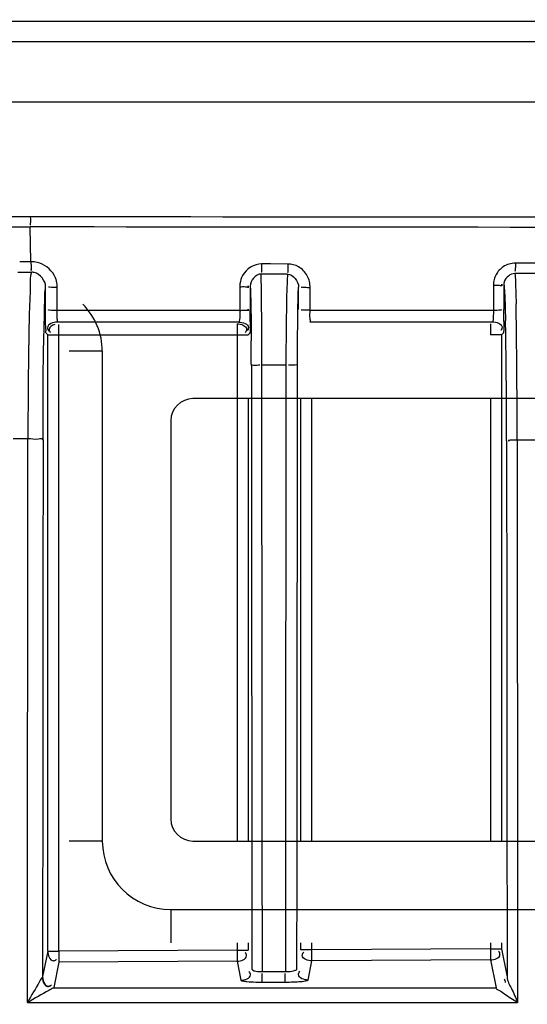
# Model space of a CAD drawing. Extents: x 3026 to 6645, y -287 to 2207.
# Drawn here: x 4078 to 4101, y 1322 to 1366 of the extents above; entities that cross this region are included whole.
import ezdxf

# ---------------------------------------------------------------- set-up
doc = ezdxf.new("R2010")
doc.units = 0
doc.header["$LTSCALE"] = 115.6375
doc.header["$PDMODE"] = 3
doc.header["$PDSIZE"] = 8
doc.layers.get('0').update_dxf_attribs({"linetype": 'CONTINUOUS'})
doc.layers.get('Defpoints').update_dxf_attribs({"linetype": 'CONTINUOUS'})
doc.styles.add('CALIBRI', font='calibri.ttf')
doc.styles.get("Standard").update_dxf_attribs({"font": 'txt', "width": 0.65})
doc.dimstyles.get("Standard").update_dxf_attribs({"dimtxt": 8.75, "dimasz": 7.5, "dimexe": 2, "dimexo": 0, "dimtad": 1, "dimdsep": 46, "dimtxsty": 'Standard', "dimblk": '_ARROW_FILLED', "dimblk1": '_ARROW_FILLED', "dimblk2": '_ARROW_FILLED', "dimcen": 0.09, "dimadec": 0, "dimazin": 0, "dimtol": 1, "dimtp": 0.01, "dimtm": 0.01, "dimtfac": 1, "dimtofl": 0, "dimtmove": 0, "dimatfit": 3, "dimldrblk": '_ARROW_FILLED', "dimfxl": 1, "dimtolj": 1, "dimarcsym": 0})

# ---------------------------------------------------------------- blocks, each defined once
blk = doc.blocks.new('_ARROW_FILLED')
at = {"color": 0, "linetype": 'ByBlock'}
blk.add_solid([(0, 0), (-1, 0.1667), (-1, -0.1667)], dxfattribs=at)
blk = doc.blocks.new('*D1')
at = {"color": 0, "lineweight": -2, "transparency": 16777216}
for p, q in [((3999.757, 1395.433), (3899.273, 1395.433)), ((3901.273, 1375.433), (3901.273, 870.833)), ((4083.399, 850.833), (3899.273, 850.833))]:
    blk.add_line(p, q, dxfattribs=at)
at = {"layer": 'Defpoints', "color": 0, "transparency": 16777216}
for p in [(3999.757, 1395.433), (3901.273, 850.833), (4083.399, 850.833)]:
    blk.add_point(p, dxfattribs=at)
at = {"color": 0, "lineweight": -2, "transparency": 16777216, "xscale": 20, "yscale": 20, "zscale": 20}
for p, rotation in [((3901.273, 1395.433), 90), ((3901.273, 850.833), 270)]:
    blk.add_blockref('_ARROW_FILLED', p, dxfattribs=dict(at, rotation=rotation))
at = {"color": 0, "transparency": 16777216, "insert": (3889.127, 1131.057), "char_height": 20, "attachment_point": 5, "rotation": 90, "style": 'CALIBRI'}
blk.add_mtext('\\A1;545', dxfattribs=at)
blk = doc.blocks.new('*D42')
at = {"color": 0, "lineweight": -2, "transparency": 16777216}
for p, q in [((4035.487, 1395.433), (3938.254, 1395.433)), ((3940.254, 1375.433), (3940.254, 880.133)), ((4145.778, 860.133), (3938.254, 860.133))]:
    blk.add_line(p, q, dxfattribs=at)
at = {"layer": 'Defpoints', "color": 0, "transparency": 16777216}
for p in [(4035.487, 1395.433), (3940.254, 860.133), (4145.778, 860.133)]:
    blk.add_point(p, dxfattribs=at)
at = {"color": 0, "lineweight": -2, "transparency": 16777216, "xscale": 20, "yscale": 20, "zscale": 20}
for p, rotation in [((3940.254, 1395.433), 90), ((3940.254, 860.133), 270)]:
    blk.add_blockref('_ARROW_FILLED', p, dxfattribs=dict(at, rotation=rotation))
at = {"color": 0, "transparency": 16777216, "insert": (3928.008, 1140.357), "char_height": 20, "attachment_point": 5, "rotation": 90, "style": 'CALIBRI'}
blk.add_mtext('\\A1;535', dxfattribs=at)

msp = doc.modelspace()

# ---------------------------------------------------------------- linework, layer by layer
at = {"color": 7, "linetype": 'Continuous'}
for p, q in [((4724.819, 1366.046), (4075.514, 1366.046)), ((4076.684, 1365.144), (4535.143, 1365.144)), ((4535.143, 1362.403), (4076.684, 1362.403)), ((4078.646, 1355.186), (4078.612, 1356.763)), ((4089.476, 1355.089), (4089.08, 1355.091)), ((4090.251, 1355.087), (4089.476, 1355.089)), ((4101.716, 1355.123), (4100.556, 1355.126)), ((4089.455, 1354.634), (4089.056, 1354.635)), ((4090.251, 1354.632), (4089.455, 1354.634)), ((4101.7, 1354.653), (4100.532, 1354.656)), ((4079.313, 1353.014), (4079.314, 1354.053)), ((4079.84, 1352.985), (4079.841, 1354.023)), ((4088.091, 1354.054), (4088.092, 1352.992)), ((4088.565, 1354.083), (4088.566, 1353.021)), ((4090.749, 1353.024), (4090.75, 1354.045)), ((4091.274, 1352.995), (4091.275, 1354.016)), ((4099.557, 1354.124), (4099.558, 1353.002)), ((4100.033, 1354.153), (4100.034, 1353.031)), ((4088.092, 1352.992), (4079.84, 1352.985)), ((4091.274, 1352.995), (4099.558, 1353.002)), ((4088.049, 1352.463), (4079.83, 1352.455)), ((4091.266, 1352.466), (4099.517, 1352.473)), ((4079.405, 1351.881), (4079.33, 1351.956)), ((4079.905, 1324.023), (4079.905, 1352.355)), ((4087.968, 1352.381), (4087.968, 1329)), ((4088.549, 1351.963), (4088.468, 1351.881)), ((4099.425, 1352.381), (4099.425, 1351.881)), ((4100.017, 1351.973), (4099.925, 1351.881)), ((4079.405, 1324.023), (4079.405, 1351.881)), ((4079.405, 1351.881), (4088.468, 1351.881)), ((4099.925, 1351.881), (4099.425, 1351.881)), ((4099.925, 1351.881), (4099.925, 1329)), ((4081.876, 1351.146), (4080.376, 1351.146)), ((4081.876, 1351.146), (4081.876, 1329)), ((4089.088, 1350.53), (4090.178, 1350.527)), ((4107.976, 1349), (4085.976, 1349)), ((4088.468, 1349), (4088.468, 1329)), ((4090.85, 1329), (4090.85, 1349)), ((4091.35, 1329), (4091.35, 1349)), ((4099.425, 1349), (4099.425, 1329)), ((4084.976, 1348), (4084.976, 1330)), ((4078.512, 1347.181), (4077.844, 1347.183)), ((4101.554, 1347.12), (4100.631, 1347.122)), ((4081.876, 1329), (4080.376, 1329)), ((4085.976, 1329), (4107.976, 1329)), ((4084.976, 1325.9), (4084.976, 1324.4)), ((4084.976, 1325.9), (4108.976, 1325.9)), ((4087.968, 1324.4), (4087.968, 1324.064)), ((4088.468, 1324.4), (4088.468, 1324.064)), ((4090.85, 1324.081), (4090.85, 1324.4)), ((4091.35, 1324.081), (4091.35, 1324.4)), ((4099.425, 1324.4), (4099.425, 1324.122)), ((4099.925, 1324.4), (4099.925, 1324.122)), ((4079.405, 1324.023), (4079.174, 1322.868)), ((4079.405, 1324.023), (4079.905, 1324.023)), ((4087.968, 1324.064), (4079.905, 1324.023)), ((4079.905, 1324.023), (4079.907, 1323.525)), ((4087.968, 1324.064), (4087.97, 1323.566)), ((4087.968, 1324.064), (4088.468, 1324.064)), ((4091.35, 1324.081), (4090.85, 1324.081)), ((4099.425, 1324.122), (4091.35, 1324.081)), ((4091.353, 1323.583), (4091.35, 1324.081)), ((4099.425, 1324.122), (4099.428, 1323.624)), ((4099.425, 1324.122), (4099.925, 1324.122)), ((4099.925, 1324.122), (4100.178, 1322.857)), ((4079.907, 1323.525), (4079.677, 1322.37)), ((4087.97, 1323.566), (4079.907, 1323.525)), ((4087.97, 1323.566), (4088.142, 1322.703)), ((4091.18, 1322.714), (4091.353, 1323.583)), ((4099.428, 1323.624), (4091.353, 1323.583)), ((4099.428, 1323.624), (4099.679, 1322.368)), ((4089.114, 1323.094), (4090.152, 1323.095)), ((4089.091, 1322.622), (4090.129, 1322.622)), ((4100.654, 1322.857), (4100.654, 1322.369)), ((4088.143, 1322.36), (4089.092, 1322.36)), ((4089.092, 1322.36), (4090.129, 1322.361)), ((4090.129, 1322.361), (4091.18, 1322.362)), ((4100.654, 1322.369), (4100.655, 1321.706)), ((4078.488, 1321.693), (4100.655, 1321.706))]:
    msp.add_line(p, q, dxfattribs=at)
for points in [[(4079.174, 1322.868), (4079.173, 1322.862), (4079.171, 1322.856), (4079.167, 1322.851)], [(4079.677, 1322.37), (4079.675, 1322.365), (4079.67, 1322.36), (4079.663, 1322.356)]]:
    msp.add_lwpolyline(points, dxfattribs=at)
for centre, radius, start, end in [((4078.77, 1534.487), 177.253, 269.51744, 269.95761), ((4077.491, 1815.455), 458.692, 269.94561, 270.13998), ((4078.87, 1437.983), 83.269, 269.43541, 269.86051), ((4089.206, 1354.054), 1.115, 172.7693, 180.0377), ((4100.612, 1354.106), 1.056, 151.805, 164.7252), ((3912.191, 1351.753), 176.894, 0.40969, 0.60885), ((3941.941, 1350.243), 158.673, 0.63293, 1.09694), ((4078.876, 1351.146), 3, 0, 45.0176), ((4032.492, 1352.963), 56.074, 359.7617, 0.0599), ((3780.958, 1350.815), 308.13, 0.11415, 0.40965), ((4220.537, 1350.878), 130.356, 179.07758, 179.3961), ((4049.311, 1352.962), 50.723, 359.46, 0.0777), ((4042.481, 1352.919), 46.086, 359.4475, 359.7646), ((3943.757, 1349.175), 156.385, 0.62416, 1.2314), ((4278.025, 1350.288), 187.847, 179.40076, 179.92708), ((3680.046, 1347.293), 420.585, 359.97677, 0.64064), ((3875.439, 1350.301), 213.175, 0.05363, 0.35191), ((3651.655, 1350.416), 437.434, 0.01482, 0.13258), ((3761.015, 1346.979), 339.141, 0.01936, 0.65878), ((4085.976, 1348), 1, 90, 180), ((4085.976, 1330), 1, 180, 270), ((4084.976, 1329), 3.1, 180, 270), ((4089.119, 1325.13), 2.036, 265.9528, 269.8605), ((4085.356, 1322.871), 3.755, 359.9566, 2.1525), ((4086.374, 1322.871), 3.775, 359.9584, 2.1426), ((4090.153, 1325.301), 2.206, 269.9704, 273.7282), ((4089.085, 1333.331), 10.709, 268.5482, 270.0351), ((4090.124, 1333.773), 11.151, 270.0278, 271.5132), ((4090.188, 1331.544), 8.921, 271.4759, 273.2273)]:
    msp.add_arc(centre, radius, start, end, dxfattribs=at)
for points, knots in [([(4078.638, 1357.234), (4078.608, 1357.224), (4078.641, 1357.044), (4078.615, 1356.947), (4078.618, 1356.85)], [0, 0, 0, 0, 0.250565, 1, 1, 1, 1]), ([(4078.638, 1357.234), (4109.51, 1357.205), (4233.055, 1357.114), (4356.601, 1357.129), (4449.275, 1357.199)], [0, 0, 0, 0, 0.249876, 1, 1, 1, 1]), ([(4449.275, 1356.728), (4356.594, 1356.658), (4233.039, 1356.644), (4109.485, 1356.734), (4078.612, 1356.763)], [0, 0, 0, 0, 0.750124, 1, 1, 1, 1]), ([(4078.647, 1355.184), (4078.649, 1355.13), (4078.655, 1354.997), (4078.655, 1354.905), (4078.664, 1354.762), (4078.665, 1354.819), (4078.665, 1354.835)], [0, 0, 0, 0, 0.362298, 0.819534, 0.889191, 1, 1, 1, 1]), ([(4100.556, 1355.126), (4100.555, 1355.071), (4100.559, 1355.009), (4100.54, 1354.714), (4100.536, 1354.777)], [0, 0, 0, 0, 0.464136, 1, 1, 1, 1]), ([(4078.667, 1354.714), (4078.604, 1354.526), (4078.635, 1353.842), (4078.579, 1353.186), (4078.568, 1352.718)], [0, 0, 0, 0, 0.298273, 1, 1, 1, 1]), ([(4078.801, 1354.699), (4078.779, 1354.704), (4078.734, 1354.712), (4078.69, 1354.714), (4078.667, 1354.714)], [0, 0, 0, 0, 0.501688, 1, 1, 1, 1]), ([(4089.062, 1354.423), (4089.062, 1354.462), (4089.06, 1354.533), (4089.057, 1354.604), (4089.056, 1354.635)], [0, 0, 0, 0, 0.556203, 1, 1, 1, 1]), ([(4090.251, 1354.632), (4090.244, 1354.549), (4090.214, 1353.998), (4090.205, 1353.446), (4090.197, 1352.977)], [0, 0, 0, 0, 0.150045, 1, 1, 1, 1]), ([(4100.532, 1354.656), (4100.542, 1354.611), (4100.564, 1354.15), (4100.578, 1353.693), (4100.586, 1353.28)], [0, 0, 0, 0, 0.099953, 1, 1, 1, 1]), ([(4089.075, 1353.633), (4089.074, 1353.711), (4089.071, 1353.975), (4089.067, 1354.238), (4089.062, 1354.423)], [0, 0, 0, 0, 0.298649, 1, 1, 1, 1]), ([(4099.593, 1354.384), (4099.581, 1354.341), (4099.563, 1354.255), (4099.557, 1354.168), (4099.557, 1354.124)], [0, 0, 0, 0, 0.503123, 1, 1, 1, 1]), ([(4100.052, 1354.284), (4100.046, 1354.262), (4100.036, 1354.219), (4100.033, 1354.175), (4100.033, 1354.153)], [0, 0, 0, 0, 0.505681, 1, 1, 1, 1]), ([(4079.197, 1347.145), (4079.199, 1348.714), (4079.185, 1350.795), (4079.277, 1353.09), (4079.269, 1353.83), (4079.314, 1354.053)], [0, 0, 0, 0, 0.681403, 0.901419, 1, 1, 1, 1]), ([(4079.841, 1354.023), (4079.781, 1354.023), (4079.709, 1354.018), (4079.379, 1354.041), (4079.449, 1354.046)], [0, 0, 0, 0, 0.460602, 1, 1, 1, 1]), ([(4088.091, 1354.054), (4088.179, 1354.054), (4088.284, 1354.091), (4088.486, 1354.022), (4088.5, 1354.069)], [0, 0, 0, 0, 0.643444, 1, 1, 1, 1]), ([(4088.5, 1354.069), (4088.501, 1354.073), (4088.468, 1354.072), (4088.457, 1354.076), (4088.443, 1354.077)], [0, 0, 0, 0, 0.233337, 1, 1, 1, 1]), ([(4088.565, 1354.083), (4088.567, 1354.047), (4088.576, 1353.857), (4088.581, 1353.667), (4088.585, 1353.513)], [0, 0, 0, 0, 0.18976, 1, 1, 1, 1]), ([(4090.703, 1350.498), (4090.703, 1350.881), (4090.71, 1352.063), (4090.71, 1353.246), (4090.75, 1354.045)], [0, 0, 0, 0, 0.323592, 1, 1, 1, 1]), ([(4091.275, 1354.016), (4091.215, 1354.016), (4091.144, 1354.011), (4090.814, 1354.034), (4090.884, 1354.039)], [0, 0, 0, 0, 0.461018, 1, 1, 1, 1]), ([(4099.557, 1354.124), (4099.645, 1354.124), (4099.751, 1354.162), (4099.953, 1354.092), (4099.967, 1354.139)], [0, 0, 0, 0, 0.643293, 1, 1, 1, 1]), ([(4099.967, 1354.139), (4099.969, 1354.144), (4099.935, 1354.142), (4099.925, 1354.147), (4099.91, 1354.148)], [0, 0, 0, 0, 0.23334, 1, 1, 1, 1]), ([(4100.033, 1354.153), (4100.038, 1354.134), (4100.058, 1353.975), (4100.065, 1353.815), (4100.071, 1353.674)], [0, 0, 0, 0, 0.123407, 1, 1, 1, 1]), ([(4088.585, 1353.513), (4088.588, 1353.383), (4088.601, 1352.749), (4088.607, 1352.115), (4088.61, 1351.611)], [0, 0, 0, 0, 0.204532, 1, 1, 1, 1]), ([(4100.071, 1353.674), (4100.075, 1353.599), (4100.09, 1353.22), (4100.099, 1352.84), (4100.106, 1352.536)], [0, 0, 0, 0, 0.198903, 1, 1, 1, 1]), ([(4079.33, 1351.956), (4079.31, 1351.976), (4079.342, 1352.101), (4079.288, 1352.43), (4079.313, 1352.768), (4079.313, 1353.014)], [0, 0, 0, 0, 0.081969, 0.302768, 1, 1, 1, 1]), ([(4079.84, 1352.985), (4079.78, 1352.984), (4079.708, 1352.979), (4079.378, 1353.002), (4079.448, 1353.008)], [0, 0, 0, 0, 0.460616, 1, 1, 1, 1]), ([(4079.83, 1352.455), (4079.868, 1352.492), (4079.8, 1352.703), (4079.84, 1352.861), (4079.84, 1352.985)], [0, 0, 0, 0, 0.298589, 1, 1, 1, 1]), ([(4088.092, 1352.992), (4088.092, 1352.939), (4088.089, 1352.771), (4088.09, 1352.6), (4088.062, 1352.489)], [0, 0, 0, 0, 0.316675, 1, 1, 1, 1]), ([(4088.092, 1352.992), (4088.148, 1352.992), (4088.284, 1352.997), (4088.384, 1352.988), (4088.526, 1353.011), (4088.463, 1353.014), (4088.444, 1353.016)], [0, 0, 0, 0, 0.359655, 0.812593, 0.87723, 1, 1, 1, 1]), ([(4091.274, 1352.995), (4091.214, 1352.995), (4091.143, 1352.99), (4090.813, 1353.013), (4090.883, 1353.018)], [0, 0, 0, 0, 0.46103, 1, 1, 1, 1]), ([(4091.266, 1352.466), (4091.3, 1352.506), (4091.237, 1352.71), (4091.274, 1352.871), (4091.274, 1352.995)], [0, 0, 0, 0, 0.298605, 1, 1, 1, 1]), ([(4099.558, 1353.002), (4099.559, 1352.949), (4099.555, 1352.781), (4099.556, 1352.611), (4099.529, 1352.499)], [0, 0, 0, 0, 0.31662, 1, 1, 1, 1]), ([(4099.558, 1353.002), (4099.615, 1353.002), (4099.677, 1352.997), (4099.973, 1353.021), (4099.911, 1353.026)], [0, 0, 0, 0, 0.47494, 1, 1, 1, 1]), ([(4078.568, 1352.718), (4078.559, 1352.333), (4078.525, 1350.488), (4078.514, 1348.642), (4078.512, 1347.181)], [0, 0, 0, 0, 0.208815, 1, 1, 1, 1]), ([(4088.062, 1352.489), (4088.06, 1352.483), (4088.058, 1352.474), (4088.052, 1352.464), (4088.049, 1352.463)], [0, 0, 0, 0, 0.673957, 1, 1, 1, 1]), ([(4088.564, 1352.474), (4088.564, 1352.423), (4088.562, 1352.268), (4088.56, 1352.113), (4088.554, 1352.01)], [0, 0, 0, 0, 0.333527, 1, 1, 1, 1]), ([(4099.529, 1352.499), (4099.527, 1352.493), (4099.525, 1352.484), (4099.52, 1352.474), (4099.517, 1352.473)], [0, 0, 0, 0, 0.676386, 1, 1, 1, 1]), ([(4100.032, 1352.484), (4100.032, 1352.433), (4100.029, 1352.278), (4100.028, 1352.123), (4100.022, 1352.02)], [0, 0, 0, 0, 0.333497, 1, 1, 1, 1]), ([(4079.397, 1352.205), (4079.397, 1352.182), (4079.41, 1352.127), (4079.44, 1352.081), (4079.459, 1352.057)], [0, 0, 0, 0, 0.438127, 1, 1, 1, 1]), ([(4079.472, 1352.131), (4079.472, 1352.107), (4079.485, 1352.053), (4079.515, 1352.007), (4079.533, 1351.983)], [0, 0, 0, 0, 0.438128, 1, 1, 1, 1]), ([(4088.401, 1352.131), (4088.401, 1352.107), (4088.388, 1352.053), (4088.358, 1352.007), (4088.339, 1351.983)], [0, 0, 0, 0, 0.438128, 1, 1, 1, 1]), ([(4088.482, 1352.213), (4088.482, 1352.189), (4088.469, 1352.135), (4088.439, 1352.088), (4088.42, 1352.064)], [0, 0, 0, 0, 0.438128, 1, 1, 1, 1]), ([(4088.554, 1352.01), (4088.554, 1351.999), (4088.551, 1351.984), (4088.552, 1351.966), (4088.549, 1351.963)], [0, 0, 0, 0, 0.719254, 1, 1, 1, 1]), ([(4099.95, 1352.223), (4099.95, 1352.199), (4099.937, 1352.145), (4099.907, 1352.098), (4099.888, 1352.074)], [0, 0, 0, 0, 0.438128, 1, 1, 1, 1]), ([(4100.022, 1352.02), (4100.021, 1352.009), (4100.019, 1351.994), (4100.02, 1351.976), (4100.017, 1351.973)], [0, 0, 0, 0, 0.719263, 1, 1, 1, 1]), ([(4088.614, 1350.501), (4088.623, 1350.532), (4088.806, 1350.501), (4088.903, 1350.526), (4089, 1350.522)], [0, 0, 0, 0, 0.252389, 1, 1, 1, 1]), ([(4090.703, 1350.498), (4090.692, 1350.534), (4090.495, 1350.496), (4090.39, 1350.524), (4090.289, 1350.519)], [0, 0, 0, 0, 0.270042, 1, 1, 1, 1]), ([(4079.197, 1347.145), (4079.177, 1347.211), (4078.846, 1347.123), (4078.672, 1347.182), (4078.512, 1347.181)], [0, 0, 0, 0, 0.303742, 1, 1, 1, 1]), ([(4100.631, 1347.122), (4100.575, 1347.122), (4100.439, 1347.117), (4100.338, 1347.126), (4100.196, 1347.104), (4100.259, 1347.101), (4100.278, 1347.099)], [0, 0, 0, 0, 0.359492, 0.812679, 0.877431, 1, 1, 1, 1]), ([(4088.374, 1323.907), (4088.369, 1323.916), (4088.358, 1323.935), (4088.345, 1323.953), (4088.338, 1323.962)], [0, 0, 0, 0, 0.4754, 1, 1, 1, 1]), ([(4088.399, 1323.814), (4088.4, 1323.829), (4088.395, 1323.861), (4088.382, 1323.891), (4088.374, 1323.907)], [0, 0, 0, 0, 0.463852, 1, 1, 1, 1]), ([(4090.919, 1323.829), (4090.919, 1323.844), (4090.924, 1323.877), (4090.937, 1323.907), (4090.945, 1323.922)], [0, 0, 0, 0, 0.463524, 1, 1, 1, 1]), ([(4090.945, 1323.922), (4090.95, 1323.932), (4090.961, 1323.951), (4090.974, 1323.969), (4090.982, 1323.978)], [0, 0, 0, 0, 0.475342, 1, 1, 1, 1]), ([(4099.832, 1323.964), (4099.827, 1323.974), (4099.816, 1323.993), (4099.803, 1324.011), (4099.795, 1324.02)], [0, 0, 0, 0, 0.4754, 1, 1, 1, 1]), ([(4099.857, 1323.872), (4099.857, 1323.887), (4099.853, 1323.919), (4099.84, 1323.949), (4099.832, 1323.964)], [0, 0, 0, 0, 0.463852, 1, 1, 1, 1]), ([(4079.661, 1323.589), (4079.676, 1323.589), (4079.708, 1323.594), (4079.738, 1323.606), (4079.754, 1323.614)], [0, 0, 0, 0, 0.465215, 1, 1, 1, 1]), ([(4079.754, 1323.614), (4079.763, 1323.619), (4079.782, 1323.63), (4079.799, 1323.643), (4079.808, 1323.65)], [0, 0, 0, 0, 0.476338, 1, 1, 1, 1]), ([(4088.573, 1322.953), (4088.573, 1322.977), (4088.56, 1323.031), (4088.53, 1323.077), (4088.512, 1323.101)], [0, 0, 0, 0, 0.438212, 1, 1, 1, 1]), ([(4088.64, 1323.201), (4088.641, 1323.188), (4088.743, 1323.098), (4088.87, 1323.107), (4088.976, 1323.099)], [0, 0, 0, 0, 0.114056, 1, 1, 1, 1]), ([(4090.296, 1323.1), (4090.4, 1323.106), (4090.525, 1323.12), (4090.639, 1323.17), (4090.655, 1323.182)], [0, 0, 0, 0, 0.837706, 1, 1, 1, 1]), ([(4090.655, 1323.182), (4090.661, 1323.186), (4090.671, 1323.195), (4090.677, 1323.207), (4090.677, 1323.212)], [0, 0, 0, 0, 0.574257, 1, 1, 1, 1]), ([(4090.745, 1322.962), (4090.745, 1322.986), (4090.758, 1323.041), (4090.788, 1323.087), (4090.807, 1323.111)], [0, 0, 0, 0, 0.43787, 1, 1, 1, 1]), ([(4079.167, 1322.851), (4079.118, 1322.789), (4078.897, 1322.399), (4078.667, 1322.016), (4078.488, 1321.693)], [0, 0, 0, 0, 0.174476, 1, 1, 1, 1]), ([(4079.167, 1322.851), (4079.169, 1322.733), (4079.204, 1322.558), (4079.396, 1322.39), (4079.517, 1322.446), (4079.564, 1322.483)], [0, 0, 0, 0, 0.516194, 0.736832, 1, 1, 1, 1]), ([(4079.174, 1322.868), (4079.174, 1322.749), (4079.207, 1322.57), (4079.403, 1322.401), (4079.526, 1322.46), (4079.575, 1322.498)], [0, 0, 0, 0, 0.513976, 0.734049, 1, 1, 1, 1]), ([(4088.142, 1322.703), (4088.148, 1322.677), (4088.273, 1322.67), (4088.344, 1322.652), (4088.41, 1322.646)], [0, 0, 0, 0, 0.28643, 1, 1, 1, 1]), ([(4089.091, 1322.622), (4089.103, 1322.642), (4089.103, 1322.729), (4089.111, 1322.809), (4089.111, 1322.868)], [0, 0, 0, 0, 0.290294, 1, 1, 1, 1]), ([(4090.129, 1322.622), (4090.141, 1322.643), (4090.141, 1322.73), (4090.148, 1322.81), (4090.148, 1322.868)], [0, 0, 0, 0, 0.290261, 1, 1, 1, 1]), ([(4090.69, 1322.637), (4090.741, 1322.64), (4090.891, 1322.652), (4091.044, 1322.661), (4091.139, 1322.69)], [0, 0, 0, 0, 0.334881, 1, 1, 1, 1]), ([(4091.139, 1322.69), (4091.149, 1322.694), (4091.163, 1322.698), (4091.179, 1322.708), (4091.18, 1322.714)], [0, 0, 0, 0, 0.656931, 1, 1, 1, 1]), ([(4100.11, 1322.61), (4100.11, 1322.634), (4100.097, 1322.688), (4100.067, 1322.735), (4100.048, 1322.759)], [0, 0, 0, 0, 0.436635, 1, 1, 1, 1]), ([(4100.178, 1322.847), (4100.186, 1322.664), (4100.415, 1322.294), (4100.56, 1321.915), (4100.655, 1321.706)], [0, 0, 0, 0, 0.444103, 1, 1, 1, 1]), ([(4079.663, 1322.356), (4079.59, 1322.327), (4079.2, 1322.1), (4078.808, 1321.883), (4078.488, 1321.693)], [0, 0, 0, 0, 0.17402, 1, 1, 1, 1]), ([(4099.678, 1322.368), (4099.635, 1322.333), (4099.909, 1322.221), (4100.113, 1322.021), (4100.456, 1321.833), (4100.655, 1321.706)], [0, 0, 0, 0, 0.14044, 0.401893, 1, 1, 1, 1])]:
    msp.add_open_spline(points, degree=3, knots=knots, dxfattribs=at)
for points in [[(4078.647, 1355.184), (4078.478, 1355.185), (4078.309, 1355.187), (4078.14, 1355.19)], [(4078.93, 1355.159), (4078.838, 1355.179), (4078.741, 1355.19), (4078.646, 1355.186)], [(4079.696, 1354.589), (4079.542, 1354.867), (4079.241, 1355.089), (4078.93, 1355.159)], [(4089.08, 1355.091), (4088.745, 1355.091), (4088.377, 1354.866), (4088.219, 1354.57)], [(4089.077, 1355.09), (4089.076, 1354.967), (4089.074, 1354.601), (4089.058, 1354.723)], [(4090.752, 1354.957), (4090.602, 1355.042), (4090.424, 1355.087), (4090.251, 1355.087)], [(4090.271, 1355.087), (4090.271, 1354.965), (4090.269, 1354.598), (4090.253, 1354.719)], [(4100.556, 1355.126), (4100.363, 1355.126), (4100.163, 1355.066), (4100.003, 1354.96)], [(4079.314, 1354.053), (4079.315, 1354.328), (4079.069, 1354.639), (4078.801, 1354.699)], [(4089.056, 1354.635), (4088.81, 1354.639), (4088.564, 1354.329), (4088.565, 1354.083)], [(4090.251, 1354.632), (4090.507, 1354.629), (4090.751, 1354.302), (4090.75, 1354.045)], [(4091.14, 1354.555), (4091.051, 1354.719), (4090.914, 1354.865), (4090.752, 1354.957)], [(4100.003, 1354.96), (4099.87, 1354.872), (4099.756, 1354.745), (4099.681, 1354.605)], [(4100.532, 1354.656), (4100.329, 1354.657), (4100.107, 1354.479), (4100.052, 1354.284)], [(4079.841, 1354.023), (4079.841, 1354.218), (4079.79, 1354.419), (4079.696, 1354.589)], [(4088.219, 1354.57), (4088.157, 1354.455), (4088.116, 1354.325), (4088.1, 1354.195)], [(4091.275, 1354.016), (4091.275, 1354.201), (4091.228, 1354.392), (4091.14, 1354.555)], [(4079.83, 1352.455), (4079.664, 1352.455), (4079.397, 1352.372), (4079.397, 1352.205)], [(4088.049, 1352.463), (4088.216, 1352.463), (4088.482, 1352.38), (4088.482, 1352.213)], [(4099.517, 1352.473), (4099.684, 1352.473), (4099.95, 1352.39), (4099.95, 1352.223)], [(4079.73, 1352.357), (4079.619, 1352.327), (4079.472, 1352.245), (4079.472, 1352.131)], [(4087.968, 1352.381), (4088.134, 1352.381), (4088.4, 1352.298), (4088.401, 1352.131)], [(4088.614, 1350.501), (4088.623, 1341.401), (4088.632, 1332.301), (4088.64, 1323.201)], [(4089.114, 1323.094), (4089.106, 1332.239), (4089.098, 1341.385), (4089.088, 1350.53)], [(4090.178, 1350.527), (4090.168, 1341.383), (4090.16, 1332.239), (4090.152, 1323.095)], [(4090.677, 1323.212), (4090.685, 1332.307), (4090.694, 1341.403), (4090.703, 1350.498)], [(4078.488, 1321.693), (4078.496, 1330.189), (4078.504, 1338.685), (4078.512, 1347.181)], [(4079.197, 1347.145), (4079.189, 1339.052), (4079.181, 1330.96), (4079.174, 1322.868)], [(4100.155, 1347.094), (4100.163, 1339.015), (4100.171, 1330.936), (4100.178, 1322.857)], [(4100.631, 1347.122), (4100.639, 1339.034), (4100.647, 1330.946), (4100.654, 1322.857)], [(4079.405, 1324.023), (4079.405, 1323.855), (4079.493, 1323.588), (4079.661, 1323.589)], [(4087.97, 1323.566), (4088.135, 1323.567), (4088.399, 1323.648), (4088.399, 1323.814)], [(4091.353, 1323.583), (4091.187, 1323.582), (4090.92, 1323.663), (4090.919, 1323.829)], [(4099.428, 1323.624), (4099.593, 1323.625), (4099.857, 1323.706), (4099.857, 1323.872)], [(4088.142, 1322.703), (4088.308, 1322.704), (4088.573, 1322.787), (4088.573, 1322.953)], [(4088.41, 1322.646), (4088.544, 1322.634), (4088.679, 1322.628), (4088.814, 1322.625)], [(4091.18, 1322.714), (4091.013, 1322.713), (4090.745, 1322.795), (4090.745, 1322.962)], [(4079.663, 1322.356), (4082.49, 1322.357), (4085.316, 1322.358), (4088.143, 1322.36)], [(4091.18, 1322.362), (4094.013, 1322.363), (4096.846, 1322.365), (4099.679, 1322.368)]]:
    msp.add_open_spline(points, degree=3, dxfattribs=at)

# ---------------------------------------------------------------- dimensions: what is measured, and where the dimension line sits
at = {"color": 7}
for base, p1, p2, picture, middle in [((3901.273, 850.833), (3999.757, 1395.433), (4083.399, 850.833), '*D1', (3901.273, 1131.057)), ((3940.254, 860.133), (4035.487, 1395.433), (4145.778, 860.133), '*D42', (3940.254, 1140.357))]:
    dim = msp.add_linear_dim(base=base, p1=p1, p2=p2, angle=270, dimstyle='Standard', override={"dimtxt": 20, "dimasz": 20, "dimgap": 2, "dimdec": 0, "dimzin": 0, "dimtxsty": 'CALIBRI', "dimcen": 18.9225, "dimtol": 0, "dimtdec": 0, "dimtzin": 0}, dxfattribs=at)
    dim.commit()
    dim.dimension.update_dxf_attribs({"geometry": picture, "text_midpoint": middle, "dimtype": 160})

doc.saveas('drawing.dxf')
